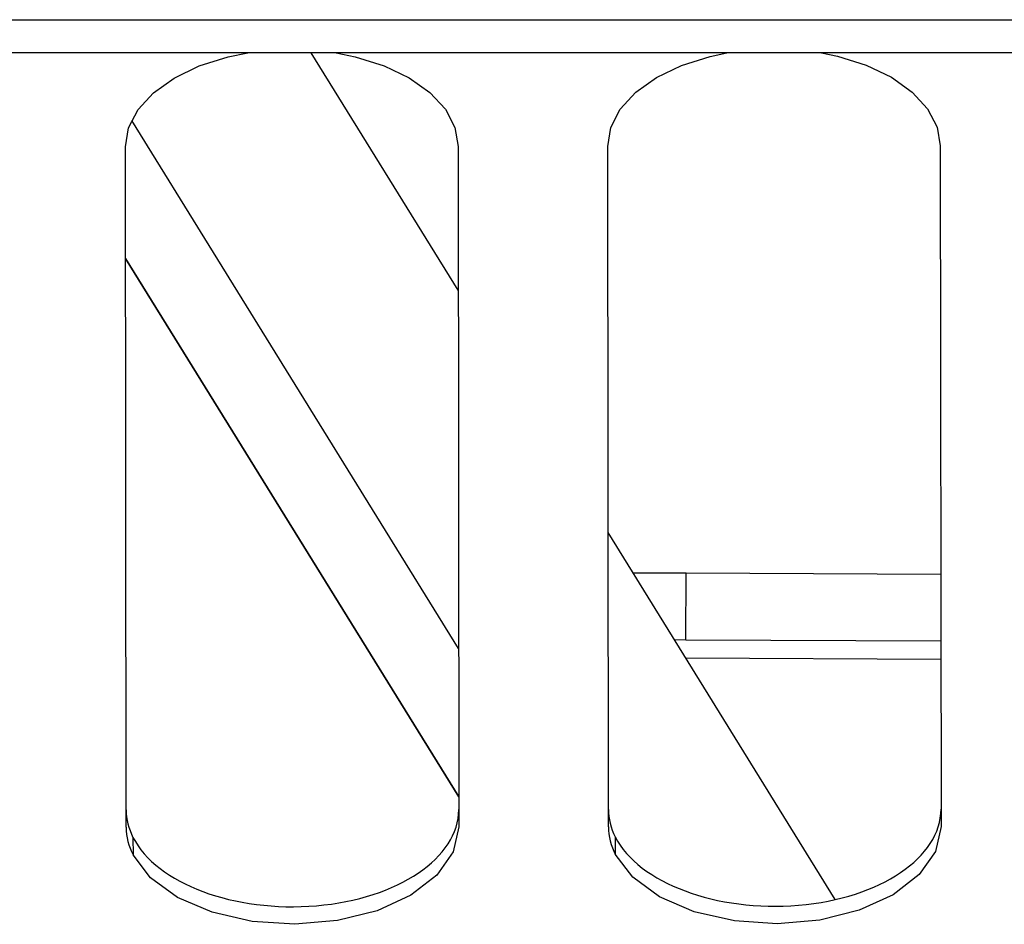
# Model space of a CAD drawing. Units: millimetres. Extents: x 5 to 589, y 5 to 415.
# Drawn here: x 274 to 289, y 316 to 329 of the extents above; entities that cross this region are included whole.
import ezdxf

# ---------------------------------------------------------------- set-up
doc = ezdxf.new("R2010")
doc.units = ezdxf.units.MM

msp = doc.modelspace()

# ---------------------------------------------------------------- linework, layer by layer
at = {"color": 7, "linetype": 'Continuous', "lineweight": 25}
for p, q in [((250.0857, 329.2393), (335.0857, 329.2393)), ((335.0857, 328.7393), (250.0857, 328.7393)), ((280.5896, 325.1724), (278.3807, 328.7393)), ((275.5983, 317.1031), (275.5873, 327.3285)), ((280.5873, 327.3338), (280.5983, 317.1085)), ((282.8483, 317.1109), (282.8373, 327.3362)), ((287.8373, 327.3416), (287.8483, 317.1163)), ((280.5978, 317.561), (275.5891, 325.6489)), ((286.2591, 316.0175), (282.8435, 321.5329)), ((284.0135, 319.9221), (284.0181, 320.9214)), ((287.8442, 320.902), (284.0181, 320.9214)), ((283.8405, 319.923), (284.0135, 319.9221)), ((284.0135, 319.9221), (287.8453, 319.9026)), ((287.8456, 319.626), (284.0124, 319.6454)), ((275.7006, 316.9515), (275.7009, 316.6899)), ((282.9506, 316.9593), (282.9509, 316.6977))]:
    msp.add_line(p, q, dxfattribs=at)
at = {"color": 8, "linetype": 'Continuous', "lineweight": 25}
for p, q in [((280.5954, 319.7907), (275.6812, 327.726)), ((275.5891, 325.649), (280.5978, 317.5611))]:
    msp.add_line(p, q, dxfattribs=at)
at = {"color": 7, "linetype": 'Continuous', "lineweight": 25, "flags": 128}
for points in [[(275.5873, 327.3285), (275.635, 327.6135), (275.777, 327.8877), (276.0077, 328.1405), (276.3184, 328.3622), (276.6971, 328.5442), (277.1291, 328.6797), (277.4253, 328.7393)], [(278.7551, 328.7393), (279.0425, 328.6817), (279.4749, 328.5472), (279.8539, 328.366), (280.1651, 328.1449), (280.3964, 327.8926), (280.5389, 327.6188), (280.5873, 327.3338)], [(282.8373, 327.3362), (282.885, 327.6213), (283.027, 327.8955), (283.2577, 328.1482), (283.5684, 328.3699), (283.9471, 328.552), (284.3791, 328.6875), (284.6287, 328.7393)], [(286.0517, 328.7393), (286.2925, 328.6895), (286.7249, 328.555), (287.1039, 328.3737), (287.4151, 328.1527), (287.6464, 327.9004), (287.7889, 327.6265), (287.8373, 327.3416)], [(284.0181, 320.9214), (283.2678, 320.9234), (283.2201, 320.9233)], [(280.5983, 317.1085), (280.515, 316.7336), (280.2698, 316.3835), (279.8792, 316.0819), (279.3693, 315.8488), (278.7743, 315.7), (278.1341, 315.6452), (277.4914, 315.6883), (276.8894, 315.8263), (276.3683, 316.05), (275.9631, 316.3445), (275.7009, 316.6899)], [(287.8483, 317.1163), (287.765, 316.7413), (287.5198, 316.3913), (287.1292, 316.0897), (286.6193, 315.8566), (286.0243, 315.7077), (285.3841, 315.653), (284.7414, 315.6961), (284.1394, 315.8341), (283.6183, 316.0578), (283.2131, 316.3522), (282.9509, 316.6977)]]:
    msp.add_lwpolyline(points, dxfattribs=at)
at = {"color": 7, "linetype": 'Continuous', "lineweight": 25}
for centre in [(276.5117, 317.1106), (283.7617, 317.1184)]:
    msp.add_arc(centre, 0.9135, 180.46897, 207.42529, dxfattribs=at)
for centre, start_param, end_param in [((278.098, 317.3666), 3.1415927, 3.4284975), ((278.098, 317.3666), 3.4284975, 6.2831853), ((285.348, 317.3744), 3.1415927, 3.4284975), ((285.348, 317.3744), 3.4284975, 6.2831853)]:
    msp.add_ellipse(centre, major_axis=(2.5, 0.0027), ratio=0.5830966, start_param=start_param, end_param=end_param, dxfattribs=at)

doc.saveas('drawing.dxf')
